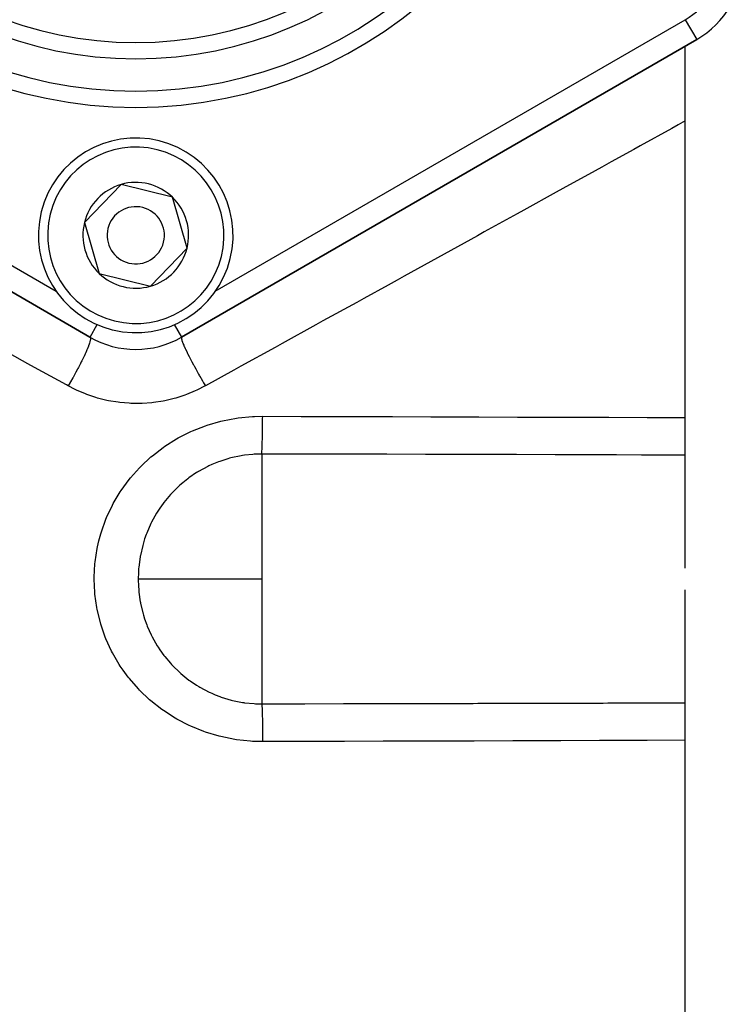
# Model space of a CAD drawing. Units: millimetres. Extents: x -243 to 393, y -263 to 263.
# Drawn here: x 338 to 369, y -18 to 25 of the extents above; entities that cross this region are included whole.
import ezdxf

# ---------------------------------------------------------------- set-up
doc = ezdxf.new("R2010")
doc.units = ezdxf.units.MM
doc.linetypes.add('DASHED', pattern=[9.652, 8.128, -1.524])
doc.layers.add('nevidi', color=4, linetype='DASHED')

msp = doc.modelspace()

# ---------------------------------------------------------------- linework, layer by layer
at = {"color": 2}
for p, q in [((318.503, 24.06), (341.003, 11.069)), ((341.003, 11.069), (318.503, 24.06)), ((367.503, 24.06), (345.003, 11.069)), ((345.003, 11.069), (367.503, 24.06)), ((367.503, 24.06), (345.003, 11.069)), ((367.003, 0.986), (367.003, 23.771)), ((367.502, 24.061), (367.503, 24.06)), ((342.364, 17.734), (340.762, 16.071)), ((343.485, 17.455), (342.364, 17.734)), ((344.606, 17.177), (343.485, 17.455)), ((345.244, 14.958), (344.606, 17.177)), ((340.762, 16.071), (341.4, 13.851)), ((343.642, 13.295), (345.244, 14.958)), ((341.4, 13.851), (343.642, 13.295)), ((341.003, 11.069), (341.004, 11.07)), ((345.002, 11.07), (345.003, 11.069)), ((367.003, -47.938), (367.003, 0.043))]:
    msp.add_line(p, q, dxfattribs=at)
for centre, radius, start, end in [((365.503, 27.524), 4, 300, 0), ((343.003, 15.514), 4.25, 76.0591, 256.0591), ((343.003, 15.514), 4.25, 256.2253, 76.0591), ((343.003, 15.514), 2.309, 106.0591, 166.0591), ((343.003, 15.514), 2.309, 76.0591, 106.0591), ((343.003, 15.514), 2.309, 46.0591, 76.0591), ((343.003, 15.514), 1.25, 76.0591, 256.0591), ((343.003, 15.514), 2.309, 346.0591, 46.0591), ((343.003, 15.514), 1.25, 256.0591, 76.0591), ((343.003, 15.514), 2.309, 166.0591, 226.0591), ((343.003, 15.514), 2.309, 286.0591, 346.0591), ((343.003, 15.514), 2.309, 226.0591, 286.0591), ((343.003, 14.533), 4, 240, 300)]:
    msp.add_arc(centre, radius, start, end, dxfattribs=at)
at = {"layer": 'nevidi', "color": 7, "linetype": 'Continuous'}
for p, q in [((319.003, 24.926), (339.525, 13.078)), ((346.47, 13.071), (367.003, 24.926)), ((367.003, 24.926), (367.502, 24.061)), ((341.004, 11.07), (341.319, 11.617)), ((344.685, 11.621), (345.002, 11.07)), ((348.503, 5.966), (348.503, 0.514)), ((348.503, 0.514), (348.503, -4.938))]:
    msp.add_line(p, q, dxfattribs=at)
for points in [[(367.003, 20.508), (366.697, 20.339), (366.412, 20.181), (365.035, 19.422), (364.748, 19.263), (363.765, 18.72), (363.356, 18.494), (363.066, 18.334), (361.66, 17.558), (361.367, 17.396), (359.947, 16.613), (359.652, 16.45), (358.22, 15.659), (357.922, 15.495), (356.478, 14.698), (356.176, 14.532), (354.724, 13.73), (354.42, 13.563), (354.025, 13.344), (352.957, 12.755), (352.653, 12.587), (351.179, 11.774), (350.873, 11.605), (349.392, 10.788), (349.084, 10.618), (347.595, 9.796), (347.284, 9.625), (346.045, 8.941)], [(341.016, 11.055), (341.018, 11.051), (341.019, 11.047), (341.021, 11.041), (341.024, 11.016), (341.024, 11.01), (341.023, 10.994), (341.023, 10.985), (341.019, 10.958), (341.018, 10.949), (341.011, 10.916), (341.008, 10.903), (341.002, 10.879), (340.999, 10.867), (340.983, 10.812), (340.978, 10.796), (340.973, 10.781), (340.968, 10.767), (340.939, 10.685), (340.932, 10.666), (340.932, 10.665), (340.926, 10.65), (340.88, 10.536), (340.879, 10.534), (340.872, 10.516), (340.871, 10.514), (340.816, 10.388), (340.807, 10.368), (340.796, 10.343), (340.743, 10.229), (340.733, 10.208), (340.722, 10.184), (340.709, 10.157), (340.661, 10.059), (340.65, 10.036), (340.624, 9.986), (340.61, 9.957), (340.571, 9.88), (340.558, 9.857), (340.517, 9.777), (340.502, 9.748), (340.473, 9.695), (340.46, 9.67), (340.402, 9.562), (340.385, 9.531), (340.37, 9.505), (340.357, 9.48), (340.28, 9.343), (340.263, 9.313), (340.263, 9.312), (340.249, 9.288), (340.154, 9.124), (340.152, 9.121), (340.138, 9.097), (340.136, 9.093), (340.045, 8.94)], [(345.003, 11.069), (344.994, 11.055), (344.994, 11.054), (344.994, 11.05), (344.994, 11.05), (344.995, 11.016), (344.996, 11.01), (344.996, 11.009), (344.998, 11.002), (345.008, 10.957), (345.011, 10.947), (345.014, 10.938), (345.018, 10.926), (345.034, 10.878), (345.039, 10.866), (345.048, 10.84), (345.055, 10.824), (345.072, 10.78), (345.079, 10.764), (345.099, 10.717), (345.107, 10.698), (345.122, 10.663), (345.13, 10.645), (345.163, 10.572), (345.174, 10.55), (345.183, 10.53), (345.192, 10.51), (345.242, 10.406), (345.254, 10.382), (345.265, 10.36), (345.333, 10.223), (345.334, 10.221), (345.346, 10.197), (345.347, 10.197), (345.423, 10.048), (345.435, 10.026), (345.436, 10.023), (345.45, 9.997), (345.519, 9.867), (345.533, 9.841), (345.546, 9.817), (345.562, 9.787), (345.621, 9.679), (345.636, 9.652), (345.665, 9.6), (345.682, 9.57), (345.728, 9.487), (345.744, 9.46), (345.789, 9.379), (345.807, 9.348), (345.839, 9.293), (345.854, 9.266), (345.917, 9.158), (345.935, 9.127), (345.951, 9.099), (345.967, 9.072), (346.045, 8.941)], [(340.045, 8.94), (339.972, 8.981), (338.578, 9.749), (338.289, 9.908), (336.902, 10.672)], [(346.045, 8.941), (346.04, 8.939), (345.667, 8.75), (345.6, 8.719), (345.214, 8.561), (345.144, 8.536), (344.748, 8.409), (344.677, 8.389), (344.269, 8.294), (344.196, 8.28), (343.78, 8.217), (343.706, 8.208), (343.286, 8.178), (343.212, 8.175), (342.794, 8.178), (342.72, 8.181), (342.302, 8.217), (342.228, 8.226), (341.813, 8.295), (341.74, 8.31), (341.333, 8.411), (341.263, 8.431), (340.869, 8.562), (340.801, 8.588), (340.42, 8.75), (340.353, 8.781), (340.045, 8.94)], [(348.545, -6.587), (348.099, -6.575), (348.016, -6.57), (347.406, -6.504), (347.324, -6.491), (346.723, -6.37), (346.643, -6.35), (346.053, -6.173), (345.974, -6.146), (345.406, -5.916), (345.332, -5.882), (344.793, -5.603), (344.722, -5.562), (344.211, -5.234), (344.144, -5.186), (343.667, -4.812), (343.605, -4.759), (343.17, -4.346), (343.115, -4.289), (342.723, -3.838), (342.673, -3.775), (342.446, -3.468), (342.324, -3.288), (342.281, -3.221), (341.983, -2.706), (341.946, -2.635), (341.701, -2.099), (341.671, -2.025), (341.478, -1.467), (341.456, -1.39), (341.317, -0.814), (341.302, -0.736), (341.221, -0.154), (341.214, -0.076), (341.189, 0.511), (341.189, 0.59), (341.221, 1.179), (341.229, 1.258), (341.317, 1.842), (341.333, 1.919), (341.391, 2.173), (341.477, 2.489), (341.5, 2.565), (341.698, 3.12), (341.729, 3.194), (341.982, 3.733), (342.02, 3.804), (342.323, 4.314), (342.367, 4.381), (342.718, 4.86), (342.768, 4.923), (343.167, 5.371), (343.223, 5.429), (343.666, 5.84), (343.728, 5.892), (344.205, 6.259), (344.272, 6.305), (344.784, 6.627), (344.856, 6.667), (345.403, 6.943), (345.478, 6.976), (346.048, 7.2), (346.126, 7.227), (346.713, 7.396), (346.793, 7.415), (347.397, 7.531), (347.479, 7.543), (348.097, 7.603), (348.181, 7.607), (348.545, 7.615)], [(348.503, 5.966), (348.504, 5.975), (348.507, 6.003), (348.508, 6.004), (348.508, 6.01), (348.509, 6.027), (348.513, 6.074), (348.513, 6.08), (348.514, 6.091), (348.514, 6.105), (348.518, 6.169), (348.518, 6.188), (348.519, 6.202), (348.519, 6.21), (348.522, 6.288), (348.524, 6.326), (348.524, 6.337), (348.524, 6.342), (348.527, 6.43), (348.528, 6.488), (348.528, 6.49), (348.529, 6.51), (348.531, 6.594), (348.532, 6.659), (348.533, 6.68), (348.533, 6.702), (348.535, 6.777), (348.536, 6.849), (348.537, 6.891), (348.537, 6.915), (348.538, 6.977), (348.539, 7.053), (348.54, 7.12), (348.54, 7.146), (348.541, 7.189), (348.542, 7.27), (348.543, 7.363), (348.543, 7.39), (348.543, 7.412), (348.544, 7.496), (348.545, 7.615), (348.545, 7.615)], [(348.545, 7.615), (350.229, 7.611), (350.433, 7.61), (352.118, 7.606), (352.322, 7.605), (354.007, 7.6), (354.211, 7.6), (355.896, 7.594), (356.1, 7.594), (357.785, 7.589), (357.989, 7.588), (359.674, 7.582), (359.878, 7.582), (361.564, 7.576), (361.767, 7.575), (363.453, 7.569), (363.657, 7.569), (365.342, 7.563), (365.546, 7.562), (367.003, 7.556)], [(348.503, 5.966), (348.175, 5.957), (348.114, 5.953), (347.757, 5.916), (347.661, 5.902), (347.601, 5.892), (347.16, 5.798), (347.101, 5.783), (347.025, 5.762), (346.672, 5.647), (346.616, 5.627), (346.469, 5.569), (346.322, 5.507), (346.199, 5.45), (346.144, 5.423), (345.745, 5.207), (345.694, 5.176), (345.661, 5.156), (345.321, 4.925), (345.273, 4.889), (345.055, 4.716), (344.925, 4.604), (344.88, 4.563), (344.559, 4.243), (344.518, 4.198), (344.516, 4.196), (344.23, 3.851), (344.194, 3.803), (344.054, 3.606), (343.94, 3.432), (343.909, 3.381), (343.691, 2.986), (343.676, 2.957), (343.664, 2.931), (343.482, 2.515), (343.461, 2.459), (343.391, 2.261), (343.32, 2.031), (343.304, 1.973), (343.203, 1.534), (343.203, 1.533), (343.197, 1.504), (343.192, 1.474), (343.132, 1.025), (343.127, 0.964), (343.115, 0.785), (343.108, 0.514)], [(367.003, 5.919), (366.986, 5.919), (365.3, 5.924), (365.096, 5.924), (364.004, 5.927), (363.411, 5.929), (363.207, 5.93), (361.522, 5.934), (361.318, 5.935), (359.633, 5.939), (359.429, 5.94), (357.744, 5.944), (357.54, 5.945), (355.855, 5.949), (355.651, 5.95), (353.966, 5.954), (353.762, 5.954), (352.077, 5.958), (351.873, 5.959), (350.187, 5.962), (349.984, 5.963), (348.503, 5.966)], [(343.108, 0.514), (343.264, 0.514), (343.264, 0.514), (343.539, 0.514), (343.539, 0.514), (343.905, 0.514), (343.905, 0.514), (343.959, 0.514), (344.355, 0.514), (344.355, 0.514), (344.879, 0.514), (344.88, 0.514), (345.468, 0.514), (345.469, 0.514), (346.111, 0.514), (346.111, 0.514), (346.796, 0.514), (347.51, 0.514), (348.242, 0.514), (348.503, 0.514)], [(343.108, 0.514), (343.108, 0.511), (343.109, 0.451), (343.115, 0.244), (343.132, 0.001), (343.138, -0.059), (343.198, -0.481), (343.203, -0.504), (343.203, -0.505), (343.214, -0.565), (343.321, -1.007), (343.338, -1.065), (343.391, -1.233), (343.484, -1.492), (343.506, -1.548), (343.676, -1.928), (343.691, -1.958), (343.718, -2.012), (343.941, -2.405), (343.974, -2.457), (344.054, -2.578), (344.234, -2.828), (344.271, -2.876), (344.516, -3.168), (344.562, -3.218), (344.603, -3.262), (344.926, -3.576), (344.971, -3.616), (345.055, -3.688), (345.325, -3.899), (345.374, -3.935), (345.661, -4.127), (345.752, -4.183), (345.804, -4.213), (346.202, -4.423), (346.257, -4.448), (346.322, -4.478), (346.474, -4.543), (346.676, -4.62), (346.733, -4.641), (347.025, -4.733), (347.167, -4.771), (347.226, -4.786), (347.668, -4.874), (347.728, -4.883), (347.757, -4.887), (348.176, -4.928), (348.237, -4.932), (348.503, -4.938)], [(348.503, -4.938), (350.187, -4.934), (350.391, -4.933), (352.077, -4.93), (352.28, -4.929), (353.966, -4.925), (354.169, -4.925), (355.855, -4.921), (356.058, -4.92), (357.744, -4.916), (357.948, -4.915), (359.633, -4.911), (359.837, -4.91), (361.522, -4.906), (361.726, -4.905), (363.411, -4.901), (363.615, -4.9), (364.004, -4.899), (365.3, -4.895), (365.504, -4.895), (367.003, -4.89)], [(348.503, -4.938), (348.503, -4.938), (348.506, -4.957), (348.508, -4.976), (348.508, -4.981), (348.509, -4.989), (348.511, -5.016), (348.513, -5.044), (348.514, -5.061), (348.514, -5.072), (348.516, -5.102), (348.518, -5.139), (348.519, -5.173), (348.52, -5.187), (348.521, -5.213), (348.522, -5.259), (348.524, -5.314), (348.525, -5.331), (348.525, -5.347), (348.527, -5.402), (348.529, -5.481), (348.529, -5.501), (348.529, -5.504), (348.531, -5.566), (348.533, -5.673), (348.533, -5.68), (348.534, -5.696), (348.535, -5.749), (348.537, -5.873), (348.537, -5.887), (348.537, -5.911), (348.538, -5.948), (348.54, -6.081), (348.54, -6.117), (348.541, -6.143), (348.541, -6.161), (348.542, -6.301), (348.543, -6.361), (348.543, -6.384), (348.543, -6.388), (348.544, -6.529), (348.545, -6.587)], [(367.003, -6.528), (365.342, -6.534), (365.138, -6.535), (363.453, -6.541), (363.249, -6.542), (361.564, -6.548), (361.36, -6.548), (359.674, -6.554), (359.471, -6.555), (357.785, -6.56), (357.583, -6.561), (355.896, -6.566), (355.693, -6.567), (354.007, -6.572), (353.803, -6.572), (352.118, -6.577), (351.914, -6.578), (350.229, -6.582), (350.025, -6.583), (348.545, -6.587)]]:
    msp.add_lwpolyline(points, dxfattribs=at)
for centre, radius, start, end in [((343.003, 40.514), 19.414, 180, 0), ((343.003, 40.514), 18.707, 180, 0), ((343.003, 40.514), 17.293, 180, 360), ((343.003, 40.514), 16.586, 180, 0), ((365.503, 27.524), 3, 300, 0), ((343.003, 15.514), 3.85, 76.0591, 256.0591), ((343.003, 15.514), 3.85, 256.0591, 76.0591)]:
    msp.add_arc(centre, radius, start, end, dxfattribs=at)

doc.saveas('drawing.dxf')
